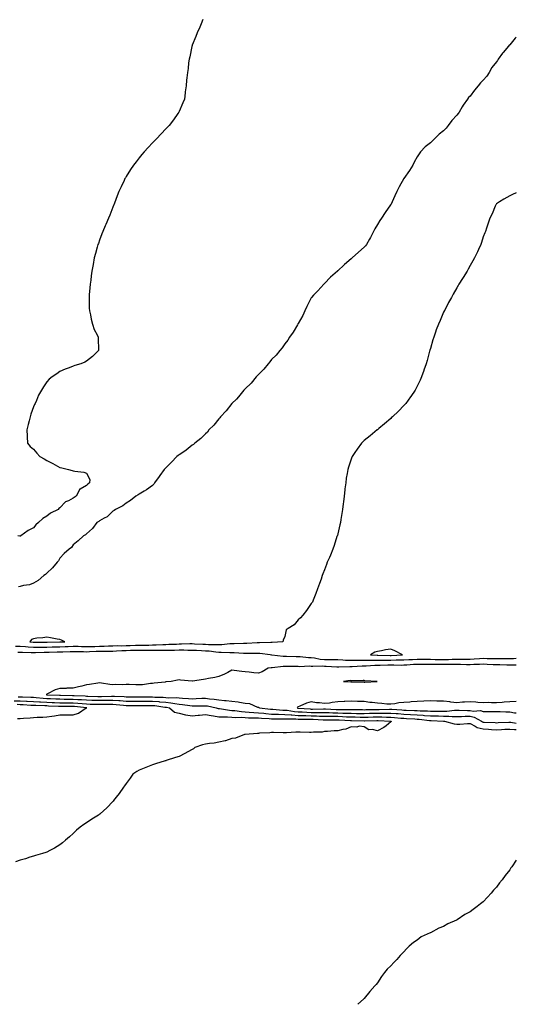
# Model space of a CAD drawing. Units: inches. Extents: x 865523 to 868163, y 7326938 to 7329578.
# Drawn here: x 867788 to 868163, y 7326938 to 7327682 of the extents above; entities that cross this region are included whole.
import ezdxf

# ---------------------------------------------------------------- set-up
doc = ezdxf.new("R2010")
doc.units = ezdxf.units.IN
doc.header["$MEASUREMENT"] = 0
doc.layers.add('Contour_86557326', color=7, linetype='Continuous', true_color=0x7c90cd)

msp = doc.modelspace()

# ---------------------------------------------------------------- linework, layer by layer
at = {"layer": 'Contour_86557326'}
for points in [[(867926.15, 7327681.92, 3363), (867924.72, 7327678.59, 3363), (867923.81, 7327676.16, 3363), (867921.65, 7327671.92, 3363), (867920.89, 7327669.08, 3363), (867918.05, 7327662.66, 3363), (867917.87, 7327662.1, 3363), (867917.79, 7327661.92, 3363), (867917.71, 7327661.58, 3363), (867916.17, 7327653.8, 3363), (867915.64, 7327651.92, 3363), (867915.34, 7327649.21, 3363), (867914.89, 7327645.08, 3363), (867914.49, 7327641.92, 3363), (867914.05, 7327637.92, 3363), (867913.81, 7327636.16, 3363), (867913.36, 7327631.92, 3363), (867912.74, 7327627.23, 3363), (867912.67, 7327626.53, 3363), (867912.08, 7327621.92, 3363), (867910.88, 7327619.09, 3363), (867908.05, 7327612.55, 3363), (867907.87, 7327612.1, 3363), (867907.79, 7327611.92, 3363), (867907.18, 7327611.05, 3363), (867903.8, 7327606.17, 3363), (867900.67, 7327601.92, 3363), (867899.38, 7327600.59, 3363), (867898.05, 7327599.28, 3363), (867894.47, 7327595.5, 3363), (867890.98, 7327591.92, 3363), (867889.58, 7327590.39, 3363), (867888.05, 7327588.8, 3363), (867884.75, 7327585.22, 3363), (867881.71, 7327581.92, 3363), (867880.04, 7327579.93, 3363), (867878.05, 7327577.55, 3363), (867875.55, 7327574.42, 3363), (867873.61, 7327571.92, 3363), (867871.38, 7327568.59, 3363), (867868.05, 7327563.35, 3363), (867867.51, 7327562.46, 3363), (867867.22, 7327561.92, 3363), (867866.52, 7327560.39, 3363), (867864.3, 7327555.67, 3363), (867862.6, 7327551.92, 3363), (867861.32, 7327548.65, 3363), (867859.24, 7327543.11, 3363), (867858.77, 7327541.92, 3363), (867858.56, 7327541.41, 3363), (867858.05, 7327540.15, 3363), (867855.71, 7327534.26, 3363), (867854.8, 7327531.92, 3363), (867852.74, 7327527.23, 3363), (867852.29, 7327526.16, 3363), (867850.49, 7327521.92, 3363), (867849.84, 7327520.13, 3363), (867848.05, 7327515.34, 3363), (867847.09, 7327512.88, 3363), (867846.74, 7327511.92, 3363), (867846.24, 7327510.11, 3363), (867844.85, 7327505.12, 3363), (867843.97, 7327501.92, 3363), (867843.05, 7327496.92, 3363), (867842.15, 7327491.92, 3363), (867841.75, 7327488.21, 3363), (867841.3, 7327485.17, 3363), (867840.91, 7327481.92, 3363), (867840.76, 7327479.21, 3363), (867840.19, 7327474.06, 3363), (867840.07, 7327471.92, 3363), (867840.25, 7327469.72, 3363), (867840.13, 7327464.01, 3363), (867840.27, 7327461.92, 3363), (867841.05, 7327458.92, 3363), (867841.62, 7327455.49, 3363), (867842.72, 7327451.92, 3363), (867843.98, 7327447.85, 3363), (867846.15, 7327443.82, 3363), (867846.98, 7327441.92, 3363), (867846.91, 7327440.78, 3363), (867847.27, 7327432.7, 3363), (867847.17, 7327431.92, 3363), (867842.61, 7327427.36, 3363), (867838.05, 7327423.8, 3363), (867836.75, 7327423.22, 3363), (867833.76, 7327421.92, 3363), (867829.43, 7327420.54, 3363), (867828.05, 7327420.08, 3363), (867824.97, 7327418.84, 3363), (867822.11, 7327417.86, 3363), (867818.05, 7327416.03, 3363), (867815.63, 7327414.34, 3363), (867812.17, 7327411.92, 3363), (867809.8, 7327410.17, 3363), (867808.05, 7327408.36, 3363), (867805.55, 7327404.42, 3363), (867804.01, 7327401.92, 3363), (867801.83, 7327398.14, 3363), (867800.24, 7327394.11, 3363), (867799.26, 7327391.92, 3363), (867798.79, 7327391.17, 3363), (867798.05, 7327389.28, 3363), (867796.1, 7327383.87, 3363), (867795.58, 7327381.92, 3363), (867794.8, 7327378.67, 3363), (867794.05, 7327375.92, 3363), (867793.11, 7327371.92, 3363), (867793.33, 7327367.2, 3363), (867793.34, 7327366.63, 3363), (867793.58, 7327361.92, 3363), (867795.65, 7327359.52, 3363), (867798.05, 7327357.27, 3363), (867800.61, 7327354.47, 3363), (867802.97, 7327351.92, 3363), (867806.17, 7327350.04, 3363), (867808.05, 7327348.94, 3363), (867812.64, 7327346.51, 3363), (867814.44, 7327345.53, 3363), (867818.05, 7327343.59, 3363), (867819.38, 7327343.25, 3363), (867824.55, 7327341.92, 3363), (867827.4, 7327341.28, 3363), (867828.05, 7327341.06, 3363), (867829.2, 7327340.77, 3363), (867836.1, 7327339.97, 3363), (867838.05, 7327339.31, 3363), (867840.68, 7327334.55, 3363), (867840.38, 7327331.92, 3363), (867839.02, 7327330.95, 3363), (867838.05, 7327330.05, 3363), (867833.35, 7327327.22, 3363), (867832.87, 7327327.1, 3363), (867832.82, 7327326.69, 3363), (867830.42, 7327321.92, 3363), (867828.05, 7327320.27, 3363), (867824.59, 7327318.46, 3363), (867822.33, 7327317.64, 3363), (867818.05, 7327313.15, 3363), (867817.34, 7327312.63, 3363), (867816.76, 7327311.92, 3363), (867810.87, 7327309.1, 3363), (867808.05, 7327306.78, 3363), (867805.02, 7327304.95, 3363), (867801.92, 7327301.92, 3363), (867799.82, 7327300.15, 3363), (867798.05, 7327298.04, 3363), (867793.94, 7327296.04, 3363), (867788.53, 7327291.92, 3363), (867788.23, 7327291.74, 3363), (867788.05, 7327291.57, 3363), (867787.67, 7327291.54, 3363), (867786.15, 7327291.92, 3363)], [(868163, 7327668.75, 3362), (868162.2, 7327667.77, 3362), (868158.05, 7327662.94, 3362), (868157.48, 7327662.49, 3362), (868157.08, 7327661.92, 3362), (868152.96, 7327657.01, 3362), (868152.6, 7327656.47, 3362), (868149.4, 7327651.92, 3362), (868148.88, 7327651.09, 3362), (868148.05, 7327650.1, 3362), (868144.37, 7327645.6, 3362), (868142.37, 7327641.92, 3362), (868140.7, 7327639.27, 3362), (868138.05, 7327636.1, 3362), (868135.84, 7327634.13, 3362), (868134.21, 7327631.92, 3362), (868131.48, 7327628.49, 3362), (868128.05, 7327624.11, 3362), (868126.92, 7327623.05, 3362), (868126.22, 7327621.92, 3362), (868122.74, 7327617.23, 3362), (868122.04, 7327615.91, 3362), (868119.72, 7327611.92, 3362), (868119.09, 7327610.88, 3362), (868118.05, 7327609.81, 3362), (868114.2, 7327605.77, 3362), (868111.5, 7327601.92, 3362), (868110.1, 7327599.86, 3362), (868108.05, 7327597.87, 3362), (868104.7, 7327595.26, 3362), (868101.16, 7327591.92, 3362), (868099.73, 7327590.24, 3362), (868098.05, 7327588.69, 3362), (868094.16, 7327585.81, 3362), (868090.6, 7327581.92, 3362), (868089.55, 7327580.42, 3362), (868088.05, 7327578.25, 3362), (868085.7, 7327574.27, 3362), (868084.85, 7327571.92, 3362), (868082.18, 7327567.79, 3362), (868078.05, 7327561.92, 3362), (868074.34, 7327555.63, 3362), (868072.58, 7327551.92, 3362), (868071.23, 7327548.74, 3362), (868068.05, 7327541.95, 3362), (868068.03, 7327541.92, 3362), (868067.99, 7327541.86, 3362), (868063.88, 7327536.09, 3362), (868060.98, 7327531.92, 3362), (868059.9, 7327530.07, 3362), (868058.05, 7327527.15, 3362), (868056.1, 7327523.87, 3362), (868055.14, 7327521.92, 3362), (868052.79, 7327517.18, 3362), (868052.06, 7327515.93, 3362), (868049.84, 7327511.92, 3362), (868049.09, 7327510.88, 3362), (868048.05, 7327509.88, 3362), (868043.8, 7327506.16, 3362), (868038.97, 7327501.92, 3362), (868038.48, 7327501.49, 3362), (868038.05, 7327501.2, 3362), (868033.05, 7327496.92, 3362), (868032.79, 7327496.66, 3362), (868028.05, 7327492.1, 3362), (868027.94, 7327492.03, 3362), (868027.83, 7327491.92, 3362), (868022.65, 7327487.32, 3362), (868018.05, 7327482.53, 3362), (868017.72, 7327482.25, 3362), (868017.44, 7327481.92, 3362), (868012.93, 7327477.04, 3362), (868009.82, 7327473.69, 3362), (868008.18, 7327471.92, 3362), (868008.13, 7327471.84, 3362), (868008.05, 7327471.75, 3362), (868004.69, 7327465.28, 3362), (868003.25, 7327461.92, 3362), (868001.58, 7327458.39, 3362), (867998.05, 7327452.36, 3362), (867997.89, 7327452.08, 3362), (867997.84, 7327451.92, 3362), (867997.51, 7327451.38, 3362), (867994.27, 7327445.7, 3362), (867991.64, 7327441.92, 3362), (867990.35, 7327439.63, 3362), (867988.05, 7327436.92, 3362), (867986.02, 7327433.95, 3362), (867984.28, 7327431.92, 3362), (867981.51, 7327428.46, 3362), (867978.05, 7327425.18, 3362), (867976.6, 7327423.37, 3362), (867975.42, 7327421.92, 3362), (867972.15, 7327417.82, 3362), (867968.05, 7327413.81, 3362), (867967.15, 7327412.82, 3362), (867966.39, 7327411.92, 3362), (867962.66, 7327407.31, 3362), (867958.05, 7327402.86, 3362), (867957.59, 7327402.38, 3362), (867957.15, 7327401.92, 3362), (867953.09, 7327396.96, 3362), (867953.05, 7327396.92, 3362), (867951.38, 7327395.26, 3362), (867948.05, 7327391.93, 3362), (867948.04, 7327391.92, 3362), (867947.98, 7327391.85, 3362), (867943.66, 7327386.31, 3362), (867939.32, 7327381.92, 3362), (867938.85, 7327381.12, 3362), (867938.05, 7327380.35, 3362), (867934.38, 7327375.6, 3362), (867930.71, 7327371.92, 3362), (867929.64, 7327370.33, 3362), (867928.05, 7327369.01, 3362), (867924.58, 7327365.39, 3362), (867919.93, 7327361.92, 3362), (867919.02, 7327360.95, 3362), (867918.05, 7327360.37, 3362), (867913.4, 7327356.57, 3362), (867911.6, 7327355.47, 3362), (867908.05, 7327353.17, 3362), (867907.36, 7327352.61, 3362), (867906.28, 7327351.92, 3362), (867902.36, 7327347.61, 3362), (867898.05, 7327343.35, 3362), (867897.44, 7327342.53, 3362), (867896.76, 7327341.92, 3362), (867893.56, 7327337.43, 3362), (867893.14, 7327336.83, 3362), (867889.54, 7327331.92, 3362), (867888.99, 7327330.98, 3362), (867888.05, 7327330.04, 3362), (867883.4, 7327326.57, 3362), (867881.77, 7327325.64, 3362), (867878.05, 7327323.37, 3362), (867877.2, 7327322.77, 3362), (867875.5, 7327321.92, 3362), (867871.29, 7327318.68, 3362), (867868.05, 7327316.63, 3362), (867865.51, 7327314.46, 3362), (867859.95, 7327311.92, 3362), (867858.93, 7327311.04, 3362), (867858.05, 7327310.45, 3362), (867853.63, 7327306.34, 3362), (867851.43, 7327305.3, 3362), (867848.05, 7327303.36, 3362), (867847.35, 7327302.62, 3362), (867845.87, 7327301.92, 3362), (867842.55, 7327297.42, 3362), (867838.05, 7327293.4, 3362), (867837.41, 7327292.55, 3362), (867835.97, 7327291.92, 3362), (867831.85, 7327288.12, 3362), (867828.05, 7327285.09, 3362), (867826.82, 7327283.15, 3362), (867824.99, 7327281.92, 3362), (867821.37, 7327278.6, 3362), (867818.05, 7327275.02, 3362), (867816.99, 7327272.98, 3362), (867816.03, 7327271.92, 3362), (867812.32, 7327267.65, 3362), (867808.05, 7327263.61, 3362), (867807.19, 7327262.78, 3362), (867805.81, 7327261.92, 3362), (867801.71, 7327258.26, 3362), (867798.05, 7327256.1, 3362), (867794.97, 7327255.01, 3362), (867790.52, 7327254.39, 3362), (867788.05, 7327253.75, 3362), (867786.65, 7327253.32, 3362)], [(868163, 7327551.11, 3361), (868160.23, 7327549.74, 3361), (868158.05, 7327548.66, 3361), (868153.61, 7327546.36, 3361), (868150.38, 7327544.25, 3361), (868148.05, 7327542.78, 3361), (868147.7, 7327542.27, 3361), (868147.44, 7327541.92, 3361), (868146.99, 7327540.86, 3361), (868144.67, 7327535.29, 3361), (868143.1, 7327531.92, 3361), (868141.82, 7327528.15, 3361), (868140.55, 7327524.42, 3361), (868139.72, 7327521.92, 3361), (868139.2, 7327520.77, 3361), (868138.05, 7327517.92, 3361), (868136.58, 7327513.39, 3361), (868136.08, 7327511.92, 3361), (868134.4, 7327508.27, 3361), (868133.55, 7327506.43, 3361), (868131.46, 7327501.92, 3361), (868130.19, 7327499.78, 3361), (868128.05, 7327496.12, 3361), (868126.61, 7327493.36, 3361), (868125.86, 7327491.92, 3361), (868122.89, 7327487.08, 3361), (868122.36, 7327486.23, 3361), (868119.66, 7327481.92, 3361), (868119.03, 7327480.93, 3361), (868118.05, 7327479.32, 3361), (868115.38, 7327474.59, 3361), (868113.95, 7327471.92, 3361), (868111.83, 7327468.14, 3361), (868109.12, 7327462.99, 3361), (868108.55, 7327461.92, 3361), (868108.38, 7327461.59, 3361), (868108.05, 7327460.85, 3361), (868105.35, 7327454.62, 3361), (868104.26, 7327451.92, 3361), (868102.54, 7327447.43, 3361), (868102.01, 7327445.88, 3361), (868100.61, 7327441.92, 3361), (868099.98, 7327439.99, 3361), (868098.05, 7327433.37, 3361), (868097.73, 7327432.24, 3361), (868097.64, 7327431.92, 3361), (868097.49, 7327431.36, 3361), (868095.53, 7327424.44, 3361), (868094.84, 7327421.92, 3361), (868093.19, 7327417.06, 3361), (868093.12, 7327416.85, 3361), (868091.41, 7327411.92, 3361), (868090.36, 7327409.61, 3361), (868088.05, 7327404.91, 3361), (868087.04, 7327402.93, 3361), (868086.48, 7327401.92, 3361), (868083.34, 7327397.21, 3361), (868083.11, 7327396.86, 3361), (868079.53, 7327391.92, 3361), (868078.85, 7327391.12, 3361), (868078.05, 7327390.25, 3361), (868073.86, 7327386.1, 3361), (868069.52, 7327381.92, 3361), (868068.77, 7327381.2, 3361), (868068.05, 7327380.51, 3361), (868063.37, 7327376.6, 3361), (868059.2, 7327373.07, 3361), (868058.05, 7327372.1, 3361), (868057.95, 7327372.02, 3361), (868057.82, 7327371.92, 3361), (868052.42, 7327367.55, 3361), (868048.05, 7327363.85, 3361), (868047.06, 7327362.91, 3361), (868046.09, 7327361.92, 3361), (868042.67, 7327357.3, 3361), (868041.05, 7327354.92, 3361), (868038.96, 7327351.92, 3361), (868038.65, 7327351.31, 3361), (868038.05, 7327349.71, 3361), (868036.16, 7327343.81, 3361), (868035.66, 7327341.92, 3361), (868035.23, 7327339.1, 3361), (868034.5, 7327335.46, 3361), (868034.02, 7327331.92, 3361), (868033.46, 7327327.34, 3361), (868033.35, 7327326.62, 3361), (868032.83, 7327321.92, 3361), (868032.29, 7327317.68, 3361), (868032.11, 7327315.99, 3361), (868031.61, 7327311.92, 3361), (868031.1, 7327308.87, 3361), (868030.41, 7327304.27, 3361), (868030.02, 7327301.92, 3361), (868029.66, 7327300.31, 3361), (868028.05, 7327293.54, 3361), (868027.73, 7327292.24, 3361), (868027.65, 7327291.92, 3361), (868027.45, 7327291.32, 3361), (868025.34, 7327284.63, 3361), (868024.34, 7327281.92, 3361), (868022.55, 7327277.42, 3361), (868021.71, 7327275.58, 3361), (868020.13, 7327271.92, 3361), (868019.63, 7327270.34, 3361), (868018.05, 7327266.29, 3361), (868016.85, 7327263.12, 3361), (868016.36, 7327261.92, 3361), (868015.41, 7327259.28, 3361), (868014.14, 7327255.83, 3361), (868012.81, 7327251.92, 3361), (868011.52, 7327248.45, 3361), (868009.45, 7327243.32, 3361), (868008.9, 7327241.92, 3361), (868008.55, 7327241.42, 3361), (868008.05, 7327240.91, 3361), (868004.53, 7327235.44, 3361), (868001.67, 7327231.92, 3361), (867999.91, 7327230.06, 3361), (867998.05, 7327228.33, 3361), (867995.18, 7327224.79, 3361), (867990.61, 7327221.92, 3361), (867989.03, 7327220.94, 3361), (867988.05, 7327215.84, 3361), (867986.83, 7327213.14, 3361), (867986.52, 7327211.92, 3361), (867978.57, 7327211.4, 3361), (867978.05, 7327211.42, 3361), (867977.57, 7327211.44, 3361), (867968.94, 7327211.03, 3361), (867968.05, 7327211.07, 3361), (867967.18, 7327211.05, 3361), (867959.27, 7327210.7, 3361), (867958.05, 7327210.68, 3361), (867956.82, 7327210.69, 3361), (867949.69, 7327210.28, 3361), (867948.05, 7327210.28, 3361), (867946.37, 7327210.24, 3361), (867940.38, 7327209.59, 3361), (867938.05, 7327209.54, 3361), (867935.82, 7327209.69, 3361), (867930.34, 7327209.63, 3361), (867928.05, 7327209.76, 3361), (867926, 7327209.86, 3361), (867919.83, 7327210.14, 3361), (867918.05, 7327210.23, 3361), (867916.35, 7327210.23, 3361), (867910.02, 7327209.95, 3361), (867908.05, 7327209.95, 3361), (867906.03, 7327209.9, 3361), (867900.25, 7327209.72, 3361), (867898.05, 7327209.67, 3361), (867895.76, 7327209.63, 3361), (867890.72, 7327209.25, 3361), (867888.05, 7327209.21, 3361), (867885.32, 7327209.19, 3361), (867880.86, 7327209.12, 3361), (867878.05, 7327209.09, 3361), (867875.17, 7327209.04, 3361), (867871.11, 7327208.86, 3361), (867868.05, 7327208.8, 3361), (867864.81, 7327208.68, 3361), (867861.26, 7327208.71, 3361), (867858.05, 7327208.57, 3361), (867854.64, 7327208.51, 3361), (867851.6, 7327208.37, 3361), (867848.05, 7327208.31, 3361), (867844.31, 7327208.17, 3361), (867841.85, 7327208.12, 3361), (867838.05, 7327207.98, 3361), (867834.23, 7327208.11, 3361), (867831.76, 7327208.2, 3361), (867828.05, 7327208.33, 3361), (867824.27, 7327208.15, 3361), (867821.95, 7327208.02, 3361), (867818.05, 7327207.83, 3361), (867813.89, 7327207.76, 3361), (867812.25, 7327207.73, 3361), (867808.05, 7327207.66, 3361), (867803.71, 7327207.58, 3361), (867802.37, 7327207.6, 3361), (867798.05, 7327207.52, 3361), (867793.93, 7327207.8, 3361), (867791.94, 7327208.03, 3361), (867788.05, 7327208.32, 3361), (867784.43, 7327208.3, 3361)], [(868163, 7327199.15, 3360), (868160.89, 7327199.08, 3360), (868158.05, 7327199.08, 3360), (868155.22, 7327199.09, 3360), (868150.98, 7327198.99, 3360), (868148.05, 7327199.01, 3360), (868145.22, 7327199.09, 3360), (868140.92, 7327199.05, 3360), (868138.05, 7327199.13, 3360), (868135.12, 7327198.99, 3360), (868131.24, 7327198.73, 3360), (868128.05, 7327198.59, 3360), (868124.73, 7327198.6, 3360), (868121.51, 7327198.45, 3360), (868118.05, 7327198.47, 3360), (868114.51, 7327198.38, 3360), (868111.72, 7327198.25, 3360), (868108.05, 7327198.16, 3360), (868104.36, 7327198.23, 3360), (868101.63, 7327198.34, 3360), (868098.05, 7327198.42, 3360), (868094.57, 7327198.44, 3360), (868091.48, 7327198.49, 3360), (868088.05, 7327198.51, 3360), (868084.45, 7327198.32, 3360), (868081.72, 7327198.25, 3360), (868078.05, 7327198.04, 3360), (868074.12, 7327197.99, 3360), (868072.08, 7327197.89, 3360), (868068.05, 7327197.84, 3360), (868063.93, 7327197.8, 3360), (868062.12, 7327197.85, 3360), (868058.05, 7327197.81, 3360), (868053.88, 7327197.75, 3360), (868052.15, 7327197.82, 3360), (868048.05, 7327197.76, 3360), (868043.83, 7327197.7, 3360), (868042.22, 7327197.75, 3360), (868038.05, 7327197.69, 3360), (868033.94, 7327197.81, 3360), (868031.95, 7327198.02, 3360), (868028.05, 7327198.17, 3360), (868024.38, 7327198.24, 3360), (868021.78, 7327198.19, 3360), (868018.05, 7327198.27, 3360), (868014.7, 7327198.57, 3360), (868010.45, 7327199.52, 3360), (868008.05, 7327199.79, 3360), (868005.97, 7327199.84, 3360), (867999.57, 7327200.4, 3360), (867998.05, 7327200.44, 3360), (867996.61, 7327200.48, 3360), (867989.23, 7327200.74, 3360), (867988.05, 7327200.77, 3360), (867986.9, 7327200.77, 3360), (867978.21, 7327201.76, 3360), (867977.89, 7327201.76, 3360), (867976.9, 7327201.92, 3360), (867969.07, 7327202.94, 3360), (867968.05, 7327202.98, 3360), (867967.01, 7327202.96, 3360), (867959.23, 7327203.1, 3360), (867958.05, 7327203.08, 3360), (867956.89, 7327203.08, 3360), (867949.66, 7327203.53, 3360), (867948.05, 7327203.54, 3360), (867946.48, 7327203.49, 3360), (867940.01, 7327203.88, 3360), (867938.05, 7327203.83, 3360), (867936, 7327203.97, 3360), (867930.79, 7327204.66, 3360), (867928.05, 7327204.82, 3360), (867924.99, 7327204.98, 3360), (867921.32, 7327205.19, 3360), (867918.05, 7327205.35, 3360), (867914.62, 7327205.35, 3360), (867911.61, 7327205.47, 3360), (867908.05, 7327205.47, 3360), (867904.57, 7327205.4, 3360), (867901.49, 7327205.36, 3360), (867898.05, 7327205.28, 3360), (867894.74, 7327205.23, 3360), (867891.49, 7327205.36, 3360), (867888.05, 7327205.3, 3360), (867884.69, 7327205.28, 3360), (867881.41, 7327205.28, 3360), (867878.05, 7327205.25, 3360), (867874.78, 7327205.19, 3360), (867871.34, 7327205.22, 3360), (867868.05, 7327205.15, 3360), (867864.93, 7327205.04, 3360), (867860.8, 7327204.67, 3360), (867858.05, 7327204.56, 3360), (867855.46, 7327204.51, 3360), (867850.7, 7327204.58, 3360), (867848.05, 7327204.53, 3360), (867845.53, 7327204.44, 3360), (867840.32, 7327204.19, 3360), (867838.05, 7327204.1, 3360), (867835.8, 7327204.18, 3360), (867830.43, 7327204.3, 3360), (867828.05, 7327204.38, 3360), (867825.71, 7327204.26, 3360), (867820.17, 7327204.04, 3360), (867818.05, 7327203.94, 3360), (867816.06, 7327203.91, 3360), (867809.98, 7327203.85, 3360), (867808.05, 7327203.82, 3360), (867806.18, 7327203.79, 3360), (867799.59, 7327203.46, 3360), (867798.05, 7327203.44, 3360), (867796.42, 7327203.55, 3360), (867789.83, 7327203.7, 3360), (867788.05, 7327203.83, 3360), (867786.15, 7327203.82, 3360)], [(868163, 7327194.14, 3359), (868160.35, 7327194.22, 3359), (868158.05, 7327194.22, 3359), (868155.74, 7327194.23, 3359), (868150.54, 7327194.41, 3359), (868148.05, 7327194.42, 3359), (868145.47, 7327194.5, 3359), (868140.94, 7327194.81, 3359), (868138.05, 7327194.9, 3359), (868135.21, 7327194.76, 3359), (868130.77, 7327194.64, 3359), (868128.05, 7327194.52, 3359), (868125.44, 7327194.53, 3359), (868120.91, 7327194.78, 3359), (868118.05, 7327194.8, 3359), (868115.25, 7327194.72, 3359), (868110.83, 7327194.7, 3359), (868108.05, 7327194.63, 3359), (868105.28, 7327194.69, 3359), (868100.82, 7327194.69, 3359), (868098.05, 7327194.75, 3359), (868095.2, 7327194.77, 3359), (868090.9, 7327194.77, 3359), (868088.05, 7327194.79, 3359), (868085.33, 7327194.64, 3359), (868080.37, 7327194.23, 3359), (868078.05, 7327194.11, 3359), (868075.89, 7327194.08, 3359), (868070.34, 7327194.21, 3359), (868068.05, 7327194.19, 3359), (868065.8, 7327194.17, 3359), (868060.04, 7327193.92, 3359), (868058.05, 7327193.9, 3359), (868056.1, 7327193.87, 3359), (868049.55, 7327193.42, 3359), (868048.05, 7327193.4, 3359), (868046.59, 7327193.38, 3359), (868039.05, 7327192.92, 3359), (868038.05, 7327192.9, 3359), (868037.04, 7327192.93, 3359), (868028.76, 7327192.63, 3359), (868028.05, 7327192.65, 3359), (868027.3, 7327192.67, 3359), (868019.3, 7327193.17, 3359), (868018.05, 7327193.2, 3359), (868016.64, 7327193.33, 3359), (868009.28, 7327193.16, 3359), (868008.05, 7327193.3, 3359), (868006.64, 7327193.33, 3359), (867999.19, 7327193.06, 3359), (867998.05, 7327193.09, 3359), (867996.85, 7327193.12, 3359), (867989.38, 7327193.25, 3359), (867988.05, 7327193.29, 3359), (867986.69, 7327193.28, 3359), (867978.39, 7327192.26, 3359), (867978.05, 7327192.25, 3359), (867977.71, 7327192.26, 3359), (867975.46, 7327191.92, 3359), (867970.88, 7327189.09, 3359), (867968.05, 7327188.22, 3359), (867964.65, 7327188.52, 3359), (867961.04, 7327188.93, 3359), (867958.05, 7327189.21, 3359), (867955.54, 7327189.41, 3359), (867949.79, 7327190.18, 3359), (867948.05, 7327190.33, 3359), (867944.89, 7327188.76, 3359), (867942.52, 7327187.45, 3359), (867938.05, 7327185.65, 3359), (867935, 7327184.97, 3359), (867930.25, 7327184.12, 3359), (867928.05, 7327183.66, 3359), (867926.53, 7327183.43, 3359), (867918.21, 7327182.08, 3359), (867918.05, 7327182.06, 3359), (867917.89, 7327182.08, 3359), (867909.08, 7327182.95, 3359), (867908.05, 7327183.08, 3359), (867906.96, 7327183, 3359), (867902.23, 7327181.92, 3359), (867898.45, 7327181.52, 3359), (867898.05, 7327181.53, 3359), (867897.61, 7327181.48, 3359), (867889.39, 7327180.58, 3359), (867888.05, 7327180.42, 3359), (867886.4, 7327180.26, 3359), (867880.52, 7327179.45, 3359), (867878.05, 7327179.24, 3359), (867875.41, 7327179.28, 3359), (867870.48, 7327179.49, 3359), (867868.05, 7327179.52, 3359), (867865.44, 7327179.31, 3359), (867860.41, 7327179.56, 3359), (867858.05, 7327179.3, 3359), (867855.81, 7327179.68, 3359), (867849.4, 7327180.57, 3359), (867848.05, 7327180.79, 3359), (867846.7, 7327180.57, 3359), (867840.28, 7327179.69, 3359), (867838.05, 7327179.31, 3359), (867834.56, 7327178.43, 3359), (867832.09, 7327177.88, 3359), (867828.05, 7327176.78, 3359), (867823.24, 7327176.73, 3359), (867822.78, 7327176.65, 3359), (867818.05, 7327176.59, 3359), (867814.52, 7327175.46, 3359), (867808.71, 7327172.58, 3359), (867808.05, 7327172.31, 3359), (867807.84, 7327172.13, 3359), (867807.79, 7327171.92, 3359), (867808.02, 7327171.9, 3359), (867808.05, 7327171.9, 3359), (867808.08, 7327171.89, 3359), (867817.65, 7327171.51, 3359), (867818.05, 7327171.5, 3359), (867818.47, 7327171.5, 3359), (867827.47, 7327171.34, 3359), (867828.05, 7327171.33, 3359), (867828.68, 7327171.29, 3359), (867837.09, 7327170.96, 3359), (867838.05, 7327170.88, 3359), (867839.11, 7327170.86, 3359), (867846.77, 7327170.65, 3359), (867848.05, 7327170.62, 3359), (867849.35, 7327170.63, 3359), (867856.97, 7327170.84, 3359), (867858.05, 7327170.84, 3359), (867859.21, 7327170.76, 3359), (867866.59, 7327170.46, 3359), (867868.05, 7327170.35, 3359), (867869.62, 7327170.35, 3359), (867876.46, 7327170.33, 3359), (867878.05, 7327170.33, 3359), (867879.65, 7327170.32, 3359), (867886.4, 7327170.26, 3359), (867888.05, 7327170.25, 3359), (867889.86, 7327170.11, 3359), (867896.07, 7327169.95, 3359), (867898.05, 7327169.77, 3359), (867900.4, 7327169.57, 3359), (867905.88, 7327169.75, 3359), (867908.05, 7327169.5, 3359), (867910.69, 7327169.28, 3359), (867915.28, 7327169.15, 3359), (867918.05, 7327168.88, 3359), (867921.02, 7327168.96, 3359), (867925.34, 7327169.21, 3359), (867928.05, 7327169.28, 3359), (867931.13, 7327168.84, 3359), (867934.68, 7327168.55, 3359), (867938.05, 7327168, 3359), (867942.41, 7327167.56, 3359), (867943.7, 7327167.57, 3359), (867948.05, 7327167.02, 3359), (867952.66, 7327166.53, 3359), (867953.74, 7327166.23, 3359), (867958.05, 7327165.6, 3359), (867961.29, 7327165.16, 3359), (867967.41, 7327162.56, 3359), (867968.05, 7327162.42, 3359), (867968.43, 7327162.3, 3359), (867968.89, 7327161.92, 3359), (867977.11, 7327160.98, 3359), (867978.05, 7327160.9, 3359), (867979.09, 7327160.88, 3359), (867986.42, 7327160.29, 3359), (867988.05, 7327160.25, 3359), (867989.88, 7327160.09, 3359), (867995.36, 7327159.23, 3359), (867998.05, 7327159.03, 3359), (868001.04, 7327158.93, 3359), (868004.77, 7327158.64, 3359), (868008.05, 7327158.54, 3359), (868011.51, 7327158.46, 3359), (868014.64, 7327158.51, 3359), (868018.05, 7327158.43, 3359), (868021.61, 7327158.37, 3359), (868024.37, 7327158.24, 3359), (868028.05, 7327158.17, 3359), (868031.93, 7327158.04, 3359), (868034.15, 7327158.02, 3359), (868038.05, 7327157.87, 3359), (868042.17, 7327157.8, 3359), (868043.93, 7327157.8, 3359), (868048.05, 7327157.73, 3359), (868052.11, 7327157.85, 3359), (868054.01, 7327157.88, 3359), (868058.05, 7327158, 3359), (868062, 7327157.97, 3359), (868064.2, 7327158.07, 3359), (868068.05, 7327158.03, 3359), (868072.29, 7327157.68, 3359), (868073.71, 7327157.57, 3359), (868078.05, 7327157.2, 3359), (868083.02, 7327156.95, 3359), (868083.08, 7327156.95, 3359), (868088.05, 7327156.7, 3359), (868092.56, 7327156.43, 3359), (868093.67, 7327156.3, 3359), (868098.05, 7327156.01, 3359), (868102.06, 7327155.92, 3359), (868104.14, 7327155.83, 3359), (868108.05, 7327155.74, 3359), (868111.88, 7327155.75, 3359), (868114.49, 7327155.48, 3359), (868118.05, 7327155.48, 3359), (868121.62, 7327155.49, 3359), (868124.4, 7327155.57, 3359), (868128.05, 7327155.58, 3359), (868131.13, 7327155, 3359), (868136.75, 7327151.92, 3359), (868137.52, 7327151.39, 3359), (868138.05, 7327151.27, 3359), (868138.74, 7327151.23, 3359), (868146.9, 7327150.77, 3359), (868148.05, 7327150.7, 3359), (868149.2, 7327150.77, 3359), (868157.35, 7327151.22, 3359), (868158.05, 7327151.26, 3359), (868158.8, 7327151.17, 3359), (868163, 7327150.38, 3359)], [(867783.46, 7327167.33, 3361), (867788.05, 7327167.31, 3361), (867792.88, 7327167.09, 3361), (867793.21, 7327167.08, 3361), (867798.05, 7327166.85, 3361), (867802.65, 7327166.52, 3361), (867803.47, 7327166.5, 3361), (867808.05, 7327166.2, 3361), (867812.17, 7327166.04, 3361), (867814.01, 7327165.96, 3361), (867818.05, 7327165.8, 3361), (867821.91, 7327165.78, 3361), (867824.16, 7327165.81, 3361), (867828.05, 7327165.79, 3361), (867831.66, 7327165.53, 3361), (867834.8, 7327165.17, 3361), (867838.05, 7327164.91, 3361), (867840.98, 7327164.85, 3361), (867845.17, 7327164.8, 3361), (867848.05, 7327164.74, 3361), (867850.88, 7327164.75, 3361), (867855.3, 7327164.67, 3361), (867858.05, 7327164.68, 3361), (867860.63, 7327164.5, 3361), (867865.99, 7327163.99, 3361), (867868.05, 7327163.83, 3361), (867869.97, 7327163.83, 3361), (867876.11, 7327163.86, 3361), (867878.05, 7327163.86, 3361), (867879.97, 7327163.84, 3361), (867886.18, 7327163.79, 3361), (867888.05, 7327163.77, 3361), (867889.77, 7327163.63, 3361), (867897.41, 7327162.56, 3361), (867898.05, 7327162.51, 3361), (867898.59, 7327162.46, 3361), (867900.93, 7327161.92, 3361), (867904.73, 7327158.6, 3361), (867908.05, 7327157.82, 3361), (867912.91, 7327156.78, 3361), (867913.23, 7327156.74, 3361), (867918.05, 7327155.87, 3361), (867922.47, 7327156.34, 3361), (867923.44, 7327156.53, 3361), (867928.05, 7327156.93, 3361), (867932.28, 7327156.14, 3361), (867934.01, 7327155.96, 3361), (867938.05, 7327155.3, 3361), (867941.18, 7327155.05, 3361), (867944.79, 7327155.18, 3361), (867948.05, 7327154.97, 3361), (867950.91, 7327154.79, 3361), (867955.14, 7327154.84, 3361), (867958.05, 7327154.67, 3361), (867960.63, 7327154.5, 3361), (867965.47, 7327154.5, 3361), (867968.05, 7327154.36, 3361), (867970.29, 7327154.16, 3361), (867976.11, 7327153.86, 3361), (867978.05, 7327153.7, 3361), (867979.78, 7327153.65, 3361), (867986.18, 7327153.79, 3361), (867988.05, 7327153.74, 3361), (867989.72, 7327153.59, 3361), (867996.4, 7327153.57, 3361), (867998.05, 7327153.45, 3361), (867999.53, 7327153.4, 3361), (868006.48, 7327153.49, 3361), (868008.05, 7327153.44, 3361), (868009.54, 7327153.4, 3361), (868017.05, 7327152.92, 3361), (868018.05, 7327152.89, 3361), (868019.01, 7327152.88, 3361), (868027.01, 7327152.96, 3361), (868028.05, 7327152.94, 3361), (868029.04, 7327152.91, 3361), (868037.6, 7327152.37, 3361), (868038.05, 7327152.35, 3361), (868038.48, 7327152.34, 3361), (868047.91, 7327152.07, 3361), (868048.05, 7327152.06, 3361), (868048.2, 7327152.07, 3361), (868057.47, 7327152.5, 3361), (868058.05, 7327152.52, 3361), (868058.64, 7327152.51, 3361), (868068.02, 7327151.95, 3361), (868068.08, 7327151.95, 3361), (868068.36, 7327151.92, 3361), (868068.36, 7327151.61, 3361), (868068.05, 7327151.33, 3361), (868064.63, 7327148.5, 3361), (868062.94, 7327147.02, 3361), (868058.05, 7327144.72, 3361), (868054.32, 7327145.66, 3361), (868051.58, 7327145.46, 3361), (868048.05, 7327147.71, 3361), (868044.27, 7327148.14, 3361), (868042.58, 7327147.38, 3361), (868038.05, 7327147.56, 3361), (868034.04, 7327145.92, 3361), (868031.76, 7327145.63, 3361), (868028.05, 7327144.62, 3361), (868025.38, 7327144.6, 3361), (868020.21, 7327144.08, 3361), (868018.05, 7327144.06, 3361), (868016.37, 7327143.6, 3361), (868009.75, 7327143.62, 3361), (868008.05, 7327143.32, 3361), (868006.59, 7327143.38, 3361), (867999.63, 7327143.5, 3361), (867998.05, 7327143.57, 3361), (867996.45, 7327143.52, 3361), (867989.24, 7327143.11, 3361), (867988.05, 7327143.07, 3361), (867986.83, 7327143.14, 3361), (867979.39, 7327143.26, 3361), (867978.05, 7327143.35, 3361), (867976.81, 7327143.16, 3361), (867968.9, 7327142.77, 3361), (867968.05, 7327142.67, 3361), (867967.33, 7327142.64, 3361), (867958.07, 7327141.94, 3361), (867958.03, 7327141.94, 3361), (867957.49, 7327141.92, 3361), (867950.84, 7327139.13, 3361), (867948.05, 7327138.88, 3361), (867943.24, 7327137.11, 3361), (867943, 7327136.97, 3361), (867938.05, 7327136.16, 3361), (867934.61, 7327135.36, 3361), (867931.13, 7327135, 3361), (867928.05, 7327134.41, 3361), (867925.9, 7327134.07, 3361), (867920.11, 7327131.92, 3361), (867918.97, 7327131, 3361), (867918.05, 7327130.45, 3361), (867914.83, 7327128.7, 3361), (867912.57, 7327127.4, 3361), (867908.05, 7327125.24, 3361), (867905.5, 7327124.47, 3361), (867898.25, 7327122.12, 3361), (867898.05, 7327122.06, 3361), (867897.94, 7327122.03, 3361), (867897.53, 7327121.92, 3361), (867890.35, 7327119.62, 3361), (867888.05, 7327118.89, 3361), (867883.05, 7327116.92, 3361), (867878.05, 7327114.85, 3361), (867876.16, 7327113.8, 3361), (867873.22, 7327111.92, 3361), (867871.02, 7327108.95, 3361), (867868.05, 7327104.93, 3361), (867866.84, 7327103.13, 3361), (867865.97, 7327101.92, 3361), (867862.78, 7327097.19, 3361), (867860.67, 7327094.54, 3361), (867858.63, 7327091.92, 3361), (867858.41, 7327091.56, 3361), (867858.05, 7327091.1, 3361), (867853.59, 7327086.38, 3361), (867848.51, 7327081.92, 3361), (867848.25, 7327081.71, 3361), (867848.05, 7327081.56, 3361), (867847.08, 7327080.95, 3361), (867842.09, 7327077.88, 3361), (867838.05, 7327075.19, 3361), (867836.09, 7327073.88, 3361), (867833.46, 7327071.92, 3361), (867830.53, 7327069.44, 3361), (867828.05, 7327067.08, 3361), (867825.38, 7327064.59, 3361), (867822.23, 7327061.92, 3361), (867820, 7327059.97, 3361), (867818.05, 7327058.51, 3361), (867813.97, 7327056, 3361), (867810.35, 7327054.21, 3361), (867808.05, 7327053, 3361), (867807.28, 7327052.69, 3361), (867804.84, 7327051.92, 3361), (867799.58, 7327050.4, 3361), (867798.05, 7327049.97, 3361), (867795.19, 7327049.06, 3361), (867791.98, 7327047.99, 3361), (867788.05, 7327046.87, 3361), (867784.35, 7327045.62, 3361)], [(867786.4, 7327170.27, 3360), (867788.05, 7327170.26, 3360), (867789.79, 7327170.18, 3360), (867796.15, 7327170.02, 3360), (867798.05, 7327169.93, 3360), (867800.19, 7327169.78, 3360), (867805.35, 7327169.22, 3360), (867808.05, 7327169.05, 3360), (867811.04, 7327168.93, 3360), (867814.91, 7327168.78, 3360), (867818.05, 7327168.65, 3360), (867821.33, 7327168.64, 3360), (867824.71, 7327168.58, 3360), (867828.05, 7327168.57, 3360), (867831.67, 7327168.3, 3360), (867834.32, 7327168.19, 3360), (867838.05, 7327167.9, 3360), (867842.16, 7327167.81, 3360), (867843.89, 7327167.76, 3360), (867848.05, 7327167.68, 3360), (867852.27, 7327167.7, 3360), (867853.87, 7327167.75, 3360), (867858.05, 7327167.76, 3360), (867862.51, 7327167.46, 3360), (867863.54, 7327167.41, 3360), (867868.05, 7327167.09, 3360), (867872.87, 7327167.1, 3360), (867878.05, 7327167.1, 3360), (867882.91, 7327167.06, 3360), (867883.18, 7327167.05, 3360), (867888.05, 7327167.01, 3360), (867892.77, 7327166.64, 3360), (867893.42, 7327166.55, 3360), (867898.05, 7327166.14, 3360), (867901.93, 7327165.8, 3360), (867904.84, 7327165.13, 3360), (867908.05, 7327164.77, 3360), (867910.67, 7327164.54, 3360), (867916.27, 7327163.7, 3360), (867918.05, 7327163.53, 3360), (867919.7, 7327163.58, 3360), (867926.43, 7327163.54, 3360), (867928.05, 7327163.58, 3360), (867929.5, 7327163.37, 3360), (867936.02, 7327161.92, 3360), (867937.66, 7327161.53, 3360), (867938.05, 7327161.47, 3360), (867938.54, 7327161.43, 3360), (867946.22, 7327160.09, 3360), (867948.05, 7327159.97, 3360), (867950.13, 7327159.84, 3360), (867955.28, 7327159.15, 3360), (867958.05, 7327158.99, 3360), (867961.18, 7327158.79, 3360), (867964.52, 7327158.39, 3360), (867968.05, 7327158.19, 3360), (867972.13, 7327157.84, 3360), (867973.78, 7327157.65, 3360), (867978.05, 7327157.31, 3360), (867982.81, 7327157.16, 3360), (867983.25, 7327157.13, 3360), (867988.05, 7327156.99, 3360), (867992.72, 7327156.59, 3360), (867993.38, 7327156.59, 3360), (867998.05, 7327156.24, 3360), (868002.23, 7327156.1, 3360), (868003.85, 7327156.12, 3360), (868008.05, 7327155.99, 3360), (868012.03, 7327155.9, 3360), (868014.21, 7327155.76, 3360), (868018.05, 7327155.66, 3360), (868021.72, 7327155.59, 3360), (868024.35, 7327155.62, 3360), (868028.05, 7327155.56, 3360), (868031.56, 7327155.44, 3360), (868034.73, 7327155.24, 3360), (868038.05, 7327155.11, 3360), (868041.19, 7327155.06, 3360), (868045.02, 7327154.95, 3360), (868048.05, 7327154.89, 3360), (868051.12, 7327154.99, 3360), (868054.81, 7327155.16, 3360), (868058.05, 7327155.26, 3360), (868061.36, 7327155.24, 3360), (868064.95, 7327155.02, 3360), (868068.05, 7327154.99, 3360), (868070.88, 7327154.75, 3360), (868075.7, 7327154.27, 3360), (868078.05, 7327154.07, 3360), (868080.1, 7327153.97, 3360), (868086.37, 7327153.6, 3360), (868088.05, 7327153.52, 3360), (868089.56, 7327153.42, 3360), (868097.48, 7327152.49, 3360), (868098.05, 7327152.45, 3360), (868098.57, 7327152.44, 3360), (868107.99, 7327151.98, 3360), (868108.11, 7327151.98, 3360), (868108.69, 7327151.92, 3360), (868115.92, 7327149.79, 3360), (868118.05, 7327149.56, 3360), (868120.35, 7327149.62, 3360), (868126.14, 7327150.02, 3360), (868128.05, 7327150.07, 3360), (868131.79, 7327148.18, 3360), (868133.29, 7327147.16, 3360), (868138.05, 7327146.02, 3360), (868141.91, 7327145.78, 3360), (868144.36, 7327145.62, 3360), (868148.05, 7327145.39, 3360), (868151.72, 7327145.59, 3360), (868154.23, 7327145.74, 3360), (868158.05, 7327145.95, 3360), (868161.67, 7327145.54, 3360), (868163, 7327145.51, 3360)], [(868163, 7327166.66, 3358), (868162.77, 7327166.64, 3358), (868158.05, 7327166.46, 3358), (868153.74, 7327166.23, 3358), (868152.2, 7327166.07, 3358), (868148.05, 7327165.82, 3358), (868144.24, 7327165.73, 3358), (868142.01, 7327165.88, 3358), (868138.05, 7327165.81, 3358), (868133.86, 7327166.11, 3358), (868132.41, 7327166.28, 3358), (868128.05, 7327166.56, 3358), (868123.72, 7327166.25, 3358), (868122.3, 7327166.17, 3358), (868118.05, 7327165.87, 3358), (868113.63, 7327166.34, 3358), (868112.68, 7327166.55, 3358), (868108.05, 7327166.94, 3358), (868103.24, 7327167.11, 3358), (868102.84, 7327167.13, 3358), (868098.05, 7327167.31, 3358), (868093.13, 7327167, 3358), (868092.98, 7327166.99, 3358), (868088.05, 7327166.71, 3358), (868083.57, 7327166.4, 3358), (868082.41, 7327166.28, 3358), (868078.05, 7327165.96, 3358), (868074.32, 7327165.65, 3358), (868071.14, 7327165.01, 3358), (868068.05, 7327164.69, 3358), (868065.13, 7327164.84, 3358), (868061.47, 7327165.34, 3358), (868058.05, 7327165.49, 3358), (868053.98, 7327165.99, 3358), (868052.2, 7327166.07, 3358), (868048.05, 7327166.67, 3358), (868043.19, 7327166.78, 3358), (868042.9, 7327166.77, 3358), (868038.05, 7327166.89, 3358), (868033.28, 7327166.69, 3358), (868032.8, 7327166.67, 3358), (868028.05, 7327166.48, 3358), (868023.93, 7327166.04, 3358), (868021.75, 7327165.62, 3358), (868018.05, 7327165.15, 3358), (868014.33, 7327165.64, 3358), (868011.96, 7327165.83, 3358), (868008.05, 7327166.4, 3358), (868004.36, 7327165.61, 3358), (867999.25, 7327163.12, 3358), (867998.05, 7327162.71, 3358), (867997.56, 7327162.41, 3358), (867997.35, 7327161.92, 3358), (867997.96, 7327161.83, 3358), (867998.05, 7327161.82, 3358), (867998.15, 7327161.81, 3358), (868007.25, 7327161.11, 3358), (868008.05, 7327161.09, 3358), (868008.9, 7327161.07, 3358), (868017.34, 7327161.22, 3358), (868018.05, 7327161.2, 3358), (868018.79, 7327161.18, 3358), (868026.94, 7327160.81, 3358), (868028.05, 7327160.79, 3358), (868029.22, 7327160.75, 3358), (868036.81, 7327160.68, 3358), (868038.05, 7327160.63, 3358), (868039.36, 7327160.61, 3358), (868046.72, 7327160.59, 3358), (868048.05, 7327160.56, 3358), (868049.37, 7327160.6, 3358), (868056.84, 7327160.71, 3358), (868058.05, 7327160.75, 3358), (868059.23, 7327160.74, 3358), (868067.21, 7327161.08, 3358), (868068.05, 7327161.08, 3358), (868068.97, 7327161, 3358), (868076.59, 7327160.46, 3358), (868078.05, 7327160.33, 3358), (868079.72, 7327160.25, 3358), (868086.11, 7327159.98, 3358), (868088.05, 7327159.88, 3358), (868090.22, 7327159.75, 3358), (868095.84, 7327159.71, 3358), (868098.05, 7327159.57, 3358), (868100.45, 7327159.52, 3358), (868105.68, 7327159.56, 3358), (868108.05, 7327159.5, 3358), (868110.46, 7327159.51, 3358), (868116.24, 7327160.11, 3358), (868119.85, 7327160.12, 3358), (868126.1, 7327159.97, 3358), (868128.05, 7327159.97, 3358), (868130.44, 7327159.53, 3358), (868135.99, 7327159.86, 3358), (868138.05, 7327159.14, 3358), (868140.89, 7327159.08, 3358), (868145.42, 7327159.29, 3358), (868148.05, 7327159.22, 3358), (868150.72, 7327159.25, 3358), (868155.07, 7327158.94, 3358), (868158.05, 7327158.97, 3358), (868161.65, 7327158.32, 3358), (868163, 7327158.24, 3358)], [(867785.94, 7327154.03, 3362), (867788.05, 7327154.03, 3362), (867790.42, 7327154.29, 3362), (867795.66, 7327154.31, 3362), (867798.05, 7327154.64, 3362), (867800.95, 7327154.82, 3362), (867805.11, 7327154.85, 3362), (867808.05, 7327155.05, 3362), (867811.84, 7327155.71, 3362), (867813.94, 7327156.03, 3362), (867818.05, 7327156.78, 3362), (867822.88, 7327156.75, 3362), (867823.2, 7327156.77, 3362), (867828.05, 7327156.74, 3362), (867832.03, 7327157.94, 3362), (867837.98, 7327161.85, 3362), (867838.05, 7327161.89, 3362), (867838.09, 7327161.89, 3362), (867838.41, 7327161.92, 3362), (867838.05, 7327161.92, 3362), (867829.08, 7327162.95, 3362), (867828.05, 7327163.02, 3362), (867826.94, 7327163.03, 3362), (867819.07, 7327162.94, 3362), (867818.05, 7327162.95, 3362), (867816.98, 7327162.98, 3362), (867809.43, 7327163.3, 3362), (867808.05, 7327163.36, 3362), (867806.51, 7327163.46, 3362), (867799.77, 7327163.64, 3362), (867798.05, 7327163.76, 3362), (867796.12, 7327163.85, 3362), (867790.38, 7327164.25, 3362), (867788.05, 7327164.36, 3362), (867785.6, 7327164.37, 3362)], [(868163, 7327046.92, 3360), (868162.92, 7327046.79, 3360), (868159.63, 7327041.92, 3360), (868158.96, 7327041.01, 3360), (868158.05, 7327039.62, 3360), (868154.57, 7327035.4, 3360), (868152.2, 7327031.92, 3360), (868150.31, 7327029.65, 3360), (868148.05, 7327026.53, 3360), (868145.81, 7327024.16, 3360), (868144.07, 7327021.92, 3360), (868141.11, 7327018.86, 3360), (868138.05, 7327015.41, 3360), (868135.97, 7327014, 3360), (868133.42, 7327011.92, 3360), (868130.29, 7327009.68, 3360), (868128.05, 7327007.88, 3360), (868124.17, 7327005.8, 3360), (868118.24, 7327001.92, 3360), (868118.13, 7327001.85, 3360), (868118.05, 7327001.79, 3360), (868117.79, 7327001.66, 3360), (868111.23, 7326998.74, 3360), (868108.05, 7326996.9, 3360), (868104.48, 7326995.49, 3360), (868098.24, 7326992.11, 3360), (868098.05, 7326992.02, 3360), (868097.97, 7326992, 3360), (868097.8, 7326991.92, 3360), (868091.12, 7326988.85, 3360), (868088.05, 7326986.54, 3360), (868085.19, 7326984.78, 3360), (868082.01, 7326981.92, 3360), (868079.98, 7326979.99, 3360), (868078.05, 7326977.52, 3360), (868075.19, 7326974.78, 3360), (868072.77, 7326971.92, 3360), (868070.3, 7326969.67, 3360), (868068.05, 7326967.02, 3360), (868065.45, 7326964.52, 3360), (868063.41, 7326961.92, 3360), (868061.08, 7326958.89, 3360), (868058.05, 7326954.23, 3360), (868056.95, 7326953.02, 3360), (868056.07, 7326951.92, 3360), (868052.34, 7326947.63, 3360), (868048.05, 7326942.44, 3360), (868047.76, 7326942.21, 3360), (868047.37, 7326941.92, 3360), (868043.32, 7326938, 3360)]]:
    msp.add_polyline3d(points, dxfattribs=at)
for points in [[(867818.05, 7327211.72, 3362), (867818.24, 7327211.73, 3362), (867821.63, 7327211.92, 3362), (867819.33, 7327213.2, 3362), (867818.05, 7327213.57, 3362), (867816.06, 7327213.91, 3362), (867811.03, 7327214.9, 3362), (867808.05, 7327215.38, 3362), (867805.04, 7327214.93, 3362), (867800.61, 7327214.48, 3362), (867798.05, 7327214.13, 3362), (867796.44, 7327213.54, 3362), (867795.24, 7327211.92, 3362), (867797.75, 7327211.62, 3362), (867798.05, 7327211.6, 3362), (867798.36, 7327211.61, 3362), (867807.61, 7327211.48, 3362), (867808.05, 7327211.49, 3362), (867808.47, 7327211.5, 3362), (867817.85, 7327211.72, 3362)], [(868068.05, 7327201.49, 3361), (868068.47, 7327201.5, 3361), (868076.97, 7327201.92, 3361), (868071.17, 7327205.04, 3361), (868068.05, 7327206.25, 3361), (868064.15, 7327205.82, 3361), (868061.04, 7327204.91, 3361), (868058.05, 7327204.46, 3361), (868056.06, 7327203.91, 3361), (868052.71, 7327201.92, 3361), (868057.85, 7327201.72, 3361), (868058.05, 7327201.72, 3361), (868058.24, 7327201.73, 3361), (868067.62, 7327201.49, 3361)], [(868048.05, 7327181.48, 3359), (868048.62, 7327181.34, 3359), (868057.83, 7327181.92, 3359), (868048.53, 7327182.4, 3359), (868048.05, 7327182.53, 3359), (868047.32, 7327182.65, 3359), (868038.49, 7327182.35, 3359), (868038.05, 7327182.48, 3359), (868037.42, 7327182.55, 3359), (868032.37, 7327181.92, 3359), (868037.82, 7327181.69, 3359), (868038.05, 7327181.7, 3359), (868038.29, 7327181.68, 3359), (868047.63, 7327181.5, 3359)]]:
    msp.add_polyline3d(points, close=True, dxfattribs=at)

doc.saveas('drawing.dxf')
